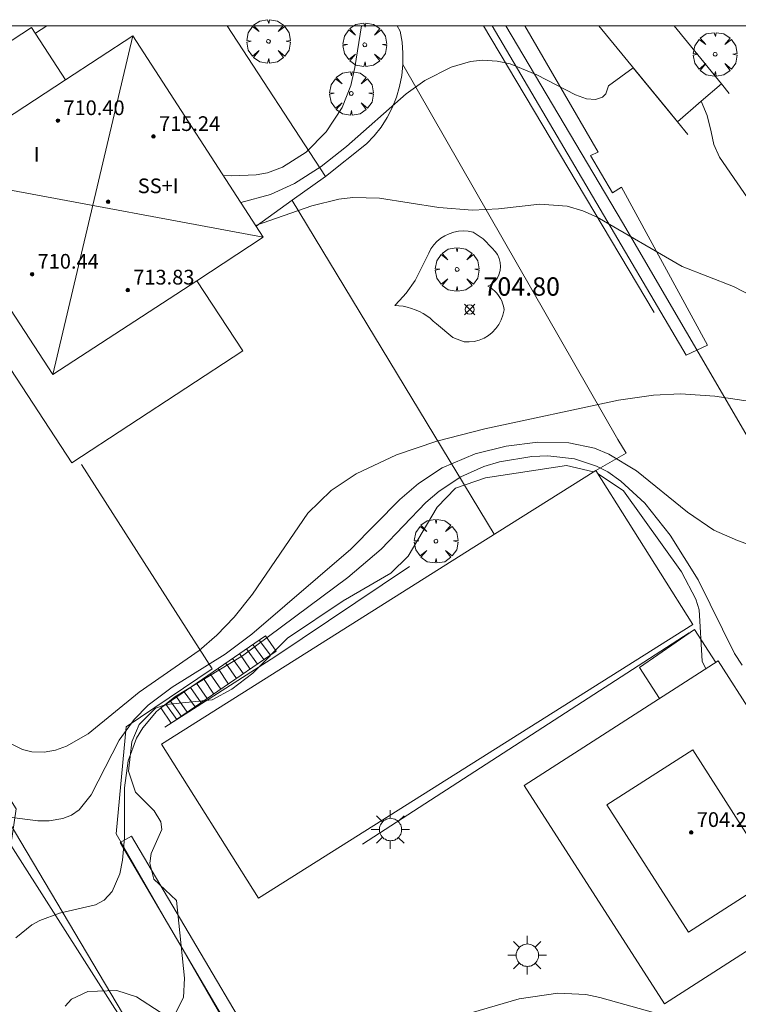
# Model space of a CAD drawing. Units: millimetres. Extents: x 422999 to 424000, y 4486498 to 4487001.
# Drawn here: x 423153 to 423192, y 4486947 to 4487000 of the extents above; entities that cross this region are included whole.
import ezdxf

# ---------------------------------------------------------------- set-up
doc = ezdxf.new("R2010")
doc.units = ezdxf.units.MM
doc.header["$MEASUREMENT"] = 0
doc.layers.get('0').update_dxf_attribs({"lineweight": 9})
for name, color, linetype, lineweight in [('1', 7, 'Continuous', 9), ('f012003p_num_plantas', 252, 'Continuous', 9), ('f050002l_curvanivel_cgn', 23, 'Continuous', 9), ('f050002l_curvanivel_mae', 213, 'Continuous', 9), ('f050008p_puntocotaterreno', 7, 'Continuous', 9), ('f050009p_puntocotaconstruccionelevada', 211, 'Continuous', 9), ('f061013p_arbol', 91, 'Continuous', 9), ('f070045l_muro_mur', 30, 'MURO2', 9), ('f070045l_muro_tap', 11, 'MURO2', 9), ('f070047l_seto', 91, 'Continuous', 9), ('f070048l_alambrada', 7, 'ALAMBRADA_3', 9), ('f070056l_edificacion_els', 22, 'Continuous', 9), ('f070056l_edificacion_med', 221, 'Continuous', 9), ('f070056s_edificacion_edi', 240, 'Continuous', 9), ('f070057s_edificacionligera', 11, 'Continuous', 9), ('f070058l_elementoconstruido_bordillo', 30, 'Continuous', 9), ('f070066l_obracontencion', 11, 'CONTENCION', 9), ('f070069s_pistadeportiva', 7, 'Continuous', 9), ('f071028l_acera_escalera', 11, 'Continuous', 9), ('f071028s_acera_escalera', 11, 'Continuous', 9), ('f081055p_farola', 7, 'Continuous', 9), ('HOJAS', 7, 'Continuous', 9)]:
    doc.layers.add(name, color=color, linetype=linetype, lineweight=lineweight)
doc.styles.get("Standard").update_dxf_attribs({"font": 'arial.ttf'})
doc.styles.add('Style-s7210005_h', font='txt')
doc.linetypes.add('ALAMBRADA_3', pattern='A,6.1e-05,[1,alambrada_3.shx,S=1,R=0,X=0,Y=0],-6.119413', length=6.119474)
doc.linetypes.add('CONTENCION', pattern='A,6.1e-05,[1,obra_contencion.shx,S=1,R=0,X=0,Y=0],-6.120525', length=6.120586)
doc.linetypes.add('MURO2', pattern='A,3.1e-05,[1,muro2.shx,S=1,R=0,X=0,Y=0],-3.058844', length=3.058875)

# ---------------------------------------------------------------- blocks, each defined once
blk = doc.blocks.new('TVK2836N_ACAD_1_FMEBLOCK1')
at = {"layer": 'HOJAS'}
blk.add_lwpolyline([(-500, 250), (500, 250), (500, -250), (-500, -250)], close=True, dxfattribs=at)
blk = doc.blocks.new('punto_cota')
at = {"layer": 'f050008p_puntocotaterreno'}
for points in [[(0, 0), (-0.283, 0.283)], [(0, 0), (-0.283, -0.283)], [(0, 0), (0.283, 0.283)], [(0, 0), (0.283, -0.283)]]:
    blk.add_lwpolyline(points, dxfattribs=at)
blk.add_circle((0, 0), 0.25, dxfattribs=at)
blk = doc.blocks.new('punto_cota_construccion_elevada')
at = {"layer": 'f050009p_puntocotaconstruccionelevada'}
h = blk.add_hatch(color=256, dxfattribs=at)
h.dxf.hatch_style = 1
edge = h.paths.add_edge_path()
edge.add_arc((0, 0), 0.1, 0, 360)
blk.add_circle((0, 0), 0.1, dxfattribs=at)
blk = doc.blocks.new('arbol')
at = {"color": 0, "linetype": 'Continuous', "lineweight": 0, "flags": 128}
for points in [[(0.96, 0.012), (1.2, 0.036), (1.128, 0.468), (0.888, 0.804), (0.528, 0.528), (0.816, 0.876), (0.48, 1.104), (0.048, 1.176), (0.012, 0.96), (-0.048, 1.176), (-0.48, 1.104), (-0.816, 0.876), (-0.504, 0.528), (-0.864, 0.804), (-1.104, 0.468), (-1.188, 0.036), (-0.936, 0.012)], [(-0.936, 0.012), (-1.188, -0.048), (-1.104, -0.48), (-0.864, -0.804), (-0.504, -0.504), (-0.816, -0.876), (-0.48, -1.116)], [(-0.48, -1.116), (-0.048, -1.188), (0.012, -0.936), (0.048, -1.188), (0.48, -1.116), (0.816, -0.876), (0.528, -0.504), (0.888, -0.804), (1.128, -0.48), (1.2, -0.048), (0.96, 0.012)]]:
    blk.add_lwpolyline(points, dxfattribs=at)
at = {"color": 0, "linetype": 'Continuous', "lineweight": 0, "extrusion": (0, 0, -1)}
for start, end in [(180.0229, 7.5946), (7.2233, 180.0229)]:
    blk.add_arc((0, 0), 0.104, start, end, dxfattribs=at)
blk = doc.blocks.new('farola')
at = {"layer": '1'}
for points in [[(-0.75, 0.75, 0), (-0.42, 0.42, 0)], [(0.01, 0.61, 0), (0.09, 0.6, 0), (0.16, 0.58, 0), (0.24, 0.57, 0), (0.3, 0.52, 0), (0.37, 0.49, 0), (0.43, 0.43, 0), (0.48, 0.39, 0), (0.52, 0.31, 0), (0.57, 0.25, 0), (0.6, 0.18, 0), (0.61, 0.1, 0), (0.61, 0.03, 0), (0.61, -0.03, 0), (0.61, -0.11, 0), (0.6, -0.18, 0), (0.57, -0.26, 0), (0.52, -0.32, 0), (0.48, -0.39, 0), (0.43, -0.44, 0), (0.37, -0.5, 0), (0.3, -0.53, 0), (0.24, -0.57, 0), (0.16, -0.59, 0), (0.09, -0.6, 0), (0, -0.62, 0), (-0.06, -0.6, 0), (-0.14, -0.59, 0), (-0.21, -0.57, 0), (-0.27, -0.53, 0), (-0.35, -0.5, 0), (-0.41, -0.44, 0), (-0.45, -0.39, 0), (-0.5, -0.32, 0), (-0.54, -0.26, 0), (-0.57, -0.18, 0), (-0.59, -0.11, 0), (-0.59, -0.03, 0), (-0.59, 0.03, 0), (-0.59, 0.1, 0), (-0.57, 0.18, 0), (-0.54, 0.25, 0), (-0.5, 0.31, 0), (-0.45, 0.39, 0), (-0.41, 0.43, 0), (-0.35, 0.49, 0), (-0.27, 0.52, 0), (-0.21, 0.57, 0), (-0.14, 0.58, 0), (-0.06, 0.6, 0), (0.01, 0.61, 0)], [(0, 1.05, 0), (0, 0.6, 0)], [(0.75, 0.75, 0), (0.43, 0.43, 0)], [(-1.05, 0, 0), (-0.59, 0, 0)], [(1.05, 0, 0), (0.61, 0, 0)], [(-0.75, -0.74, 0), (-0.42, -0.41, 0)], [(0.75, -0.75, 0), (0.43, -0.44, 0)], [(0, -1.05, 0), (0, -0.62, 0)]]:
    blk.add_polyline3d(points, dxfattribs=at)

msp = doc.modelspace()

# ---------------------------------------------------------------- linework, layer by layer
at = {"layer": 'f050002l_curvanivel_cgn'}
for points in [[(423163.591, 4486991.864, 707), (423164.064, 4486991.832, 707), (423165.384, 4486991.887, 707), (423166.011, 4486992.005, 707), (423166.831, 4486992.305, 707), (423168.102, 4486993.133, 707), (423169.195, 4486994.237, 707), (423170.062, 4486995.55, 707), (423170.536, 4486996.744, 707), (423170.752, 4486997.725, 707), (423171.121, 4487000, 707)], [(423188.32, 4486994.78, 707), (423189.614, 4486995.9, 707), (423190.707, 4486996.847, 707), (423188.146, 4487000, 707)], [(423164.549, 4486990.388, 706), (423166.16, 4486990.82, 706), (423167.469, 4486991.414, 706), (423168.926, 4486992.343, 706), (423170.304, 4486993.426, 706), (423173.55, 4486996.296, 706), (423174.564, 4486997.02, 706), (423176, 4486997.748, 706), (423177.057, 4486998.057, 706), (423177.705, 4486998.128, 706), (423178.513, 4486998.081, 706), (423179.205, 4486997.927, 706), (423180.658, 4486997.34, 706), (423182.773, 4486996.25, 706), (423183.375, 4486996.036, 706), (423183.852, 4486995.985, 706), (423184.242, 4486996.112, 706), (423184.416, 4486996.293, 706), (423184.565, 4486996.736, 706), (423185.911, 4486997.713, 706), (423188.32, 4486994.78, 706), (423188.32, 4486994.78, 706), (423189.614, 4486995.9, 706), (423189.944, 4486995.129, 706), (423190.145, 4486994.235, 706), (423190.297, 4486993.551, 706), (423190.61, 4486992.856, 706), (423195.211, 4486986.171, 706)], [(423151.51, 4486961.223, 704), (423152.663, 4486960.639, 704), (423153.184, 4486960.512, 704), (423153.852, 4486960.49, 704), (423154.461, 4486960.598, 704), (423155.064, 4486960.81, 704), (423156.238, 4486961.492, 704), (423159.019, 4486963.748, 704), (423162.284, 4486966.024, 704), (423163.245, 4486966.847, 704), (423164.19, 4486967.839, 704), (423165.182, 4486969.088, 704), (423168.199, 4486973.488, 704), (423169.478, 4486974.727, 704), (423170.831, 4486975.626, 704), (423173.021, 4486976.654, 704), (423175.228, 4486977.4, 704), (423177.841, 4486978.08, 704), (423185.115, 4486979.64, 704), (423187.02, 4486979.912, 704), (423188.485, 4486979.988, 704), (423190.351, 4486979.859, 704), (423193.866, 4486979.336, 704)], [(423151.538, 4486957, 703), (423153.502, 4486956.755, 703), (423154.114, 4486956.748, 703), (423154.865, 4486956.877, 703), (423155.342, 4486957.071, 703), (423155.764, 4486957.355, 703), (423156.411, 4486958.172, 703), (423157.941, 4486961.138, 703), (423158.749, 4486962.26, 703), (423159.505, 4486963.048, 703), (423160.81, 4486964.02, 703), (423163.693, 4486965.82, 703), (423165.146, 4486966.913, 703), (423170.546, 4486971.54, 703), (423173.206, 4486974.24, 703), (423174.22, 4486975.112, 703), (423175.512, 4486975.958, 703), (423177.317, 4486976.725, 703), (423179, 4486977.142, 703), (423180.712, 4486977.353, 703), (423182.405, 4486977.32, 703), (423183.796, 4486977.022, 703), (423184.584, 4486976.707, 703), (423186.088, 4486975.786, 703), (423188.863, 4486973.54, 703), (423190.307, 4486972.569, 703), (423191.586, 4486972.007, 703), (423194.515, 4486970.957, 703)], [(423152.306, 4486950.387, 702), (423153.181, 4486951.097, 702), (423153.61, 4486951.34, 702), (423154.687, 4486951.724, 702), (423156.651, 4486952.191, 702), (423157.107, 4486952.444, 702), (423157.557, 4486952.907, 702), (423157.969, 4486953.865, 702), (423158.11, 4486954.606, 702), (423158.218, 4486955.826, 702), (423158.215, 4486958.554, 702), (423158.416, 4486960.013, 702), (423158.877, 4486961.244, 702), (423159.215, 4486961.818, 702), (423159.958, 4486962.703, 702), (423160.969, 4486963.491, 702), (423164.64, 4486965.732, 702), (423170.378, 4486969.982, 702), (423172.189, 4486971.527, 702), (423174.628, 4486974.064, 702), (423175.343, 4486974.684, 702), (423176.53, 4486975.473, 702), (423177.789, 4486976.022, 702), (423178.639, 4486976.274, 702), (423180.385, 4486976.568, 702), (423181.261, 4486976.603, 702), (423182.706, 4486976.451, 702), (423183.913, 4486976.05, 702), (423184.525, 4486975.729, 702), (423185.243, 4486975.238, 702), (423186.547, 4486974.026, 702), (423187.915, 4486972.295, 702), (423189.438, 4486969.867, 702), (423191.427, 4486965.852, 702), (423191.847, 4486965.228, 702)], [(423160.925, 4486946.141, 701), (423161.442, 4486947.141, 701), (423161.491, 4486948.204, 701), (423161.056, 4486952.428, 701), (423159.821, 4486953.583, 701), (423159.602, 4486954.447, 701), (423159.679, 4486954.975, 701), (423160.249, 4486956.279, 701), (423160.195, 4486956.696, 701), (423159.835, 4486957.29, 701), (423158.816, 4486958.315, 701), (423158.441, 4486959.458, 701), (423158.618, 4486961.049, 701), (423159.012, 4486961.986, 701), (423159.918, 4486962.874, 701), (423160.497, 4486963.083, 701), (423162.999, 4486963.336, 701), (423164.065, 4486963.922, 701), (423165.209, 4486964.787, 701), (423167.1, 4486966.683, 701), (423170.127, 4486968.715, 701), (423172.716, 4486970.218, 701), (423173.666, 4486971.158, 701), (423175.245, 4486973.811, 701), (423176.245, 4486974.854, 701), (423177.869, 4486975.406, 701), (423182.283, 4486976.09, 701), (423183.75, 4486975.744, 701)], [(423183.994, 4486975.621, 701), (423185.376, 4486974.699, 701), (423188.536, 4486970.304, 701), (423189.327, 4486968.806, 701), (423189.497, 4486968.223, 701), (423189.669, 4486965.44, 701), (423189.857, 4486965.022, 701)], [(423154.992, 4486946.671, 701), (423155.334, 4486947.051, 701), (423156.226, 4486947.475, 701), (423157.802, 4486947.53, 701), (423158.876, 4486947.185, 701), (423160.155, 4486946.346, 701)]]:
    msp.add_polyline3d(points, dxfattribs=at)
at = {"layer": 'f050002l_curvanivel_mae'}
for points in [[(423165.357, 4486989.141, 705), (423168.421, 4486990.211, 705), (423169.897, 4486990.574, 705), (423170.653, 4486990.662, 705), (423172.098, 4486990.617, 705), (423175.33, 4486990.116, 705), (423177.16, 4486989.979, 705), (423178.576, 4486990.039, 705), (423180.832, 4486990.296, 705), (423182.312, 4486990.191, 705), (423183.168, 4486989.941, 705), (423183.942, 4486989.599, 705), (423188.583, 4486986.912, 705), (423191.365, 4486985.823, 705), (423192.914, 4486985.028, 705), (423194.46, 4486983.972, 705), (423198.273, 4486981.143, 705), (423200.552, 4486979.806, 705), (423202.087, 4486979.157, 705), (423202.85, 4486978.954, 705), (423203.632, 4486978.864, 705), (423204.391, 4486978.917, 705), (423204.716, 4486979.024, 705)], [(423175.354, 4486945.801, 700), (423179.711, 4486947.071, 700), (423181.812, 4486947.376, 700), (423183.331, 4486947.299, 700), (423184.102, 4486947.151, 700), (423187.146, 4486946.293, 700)]]:
    msp.add_polyline3d(points, dxfattribs=at)
at = {"layer": 'f070045l_muro_mur'}
for p, q in [((423153.379, 4486999.594, 707.315), (423154, 4487000, 707.313)), ((423163.811, 4487000, 707.26), (423169.159, 4486991.804, 707.204)), ((423155.889, 4486976.144, 704.779), (423162.996, 4486965.018, 704.463)), ((423162.996, 4486965.018, 704.463), (423162.998, 4486965.014, 704.463))]:
    msp.add_line(p, q, dxfattribs=at)
for points in [[(423139.86, 4486976.791, 705.971), (423143.179, 4486971.484, 705.589), (423151.608, 4486957.254, 704.515), (423164.338, 4486935.814, 700.237), (423169.258, 4486927.773, 699.712), (423184.518, 4486937.253, 699.939), (423197.538, 4486945.853, 699.411), (423207.408, 4486951.823, 702.67), (423195.778, 4486971.413, 703.515), (423185.319, 4486989.304, 706.146), (423178.971, 4487000, 706.81)], [(423173.058, 4487000, 707.143), (423173.219, 4486999.714, 707.143), (423173.329, 4486999.114, 707.143), (423173.379, 4486998.504, 707.143), (423173.379, 4486997.894, 707.143), (423173.319, 4486997.294, 707.143), (423173.199, 4486996.694, 707.204), (423173.029, 4486996.114, 707.204), (423172.799, 4486995.544, 707.204), (423172.519, 4486995.004, 707.204), (423172.189, 4486994.494, 707.204), (423171.819, 4486994.014, 707.204), (423171.399, 4486993.584, 707.204), (423169.159, 4486991.804, 707.204)], [(423177.755, 4487000, 707.105), (423178.159, 4486999.324, 707.074), (423187.059, 4486984.404, 705.517)], [(423169.159, 4486991.804, 707.204), (423167.349, 4486990.507, 707.232), (423165.385, 4486989.098, 707.263)], [(423160.419, 4486961.854, 704.463), (423166.409, 4486965.674, 704.463), (423173.729, 4486970.594, 704.161)], [(423162.996, 4486965.018, 704.463), (423158.308, 4486961.864, 704.463), (423157.768, 4486956.054, 702.102), (423164.648, 4486944.113, 700.884)]]:
    msp.add_polyline3d(points, dxfattribs=at)
at = {"layer": 'f070045l_muro_tap'}
msp.add_polyline3d([(423178.001, 4486985.831, 704.897), (423178.191, 4486985.941, 704.897), (423178.361, 4486986.091, 704.897), (423178.501, 4486986.261, 704.897), (423178.601, 4486986.461, 704.897), (423178.671, 4486986.681, 704.897), (423178.691, 4486986.901, 704.897), (423178.671, 4486987.131, 704.897), (423178.621, 4486987.341, 704.897), (423178.521, 4486987.551, 706.146), (423178.391, 4486987.731, 706.146), (423178.241, 4486987.901, 706.146), (423177.751, 4486988.411, 706.146), (423177.191, 4486988.781, 707.204), (423176.931, 4486988.821, 707.204), (423176.661, 4486988.841, 707.204), (423176.401, 4486988.821, 707.204), (423176.141, 4486988.771, 707.204), (423175.891, 4486988.691, 707.204), (423175.651, 4486988.581, 707.204), (423175.431, 4486988.441, 707.204), (423175.231, 4486988.271, 707.204), (423175.051, 4486988.081, 707.204), (423174.891, 4486987.871, 707.204), (423174.781, 4486987.641, 707.204), (423174.051, 4486986.141, 704.704), (423173.561, 4486985.461, 704.704), (423173.191, 4486985.061, 704.704), (423172.931, 4486984.781, 704.704), (423173.161, 4486984.761, 704.704), (423173.391, 4486984.741, 704.704), (423173.611, 4486984.691, 704.704), (423173.841, 4486984.631, 704.704), (423174.051, 4486984.551, 704.704), (423174.271, 4486984.461, 704.704), (423174.471, 4486984.351, 704.704), (423174.671, 4486984.221, 704.704), (423174.851, 4486984.091, 704.704), (423175.031, 4486983.941, 704.704), (423175.201, 4486983.781, 704.704), (423176.101, 4486983.051, 704.704), (423176.711, 4486982.811, 704.704), (423176.981, 4486982.801, 704.704), (423177.261, 4486982.831, 704.704), (423177.531, 4486982.901, 704.897), (423177.791, 4486983.011, 704.897), (423178.031, 4486983.151, 704.897), (423178.241, 4486983.321, 704.897), (423178.431, 4486983.531, 704.897), (423178.601, 4486983.751, 704.897), (423178.721, 4486984.001, 704.897), (423178.811, 4486984.261, 704.897), (423178.881, 4486984.541, 704.897), (423178.861, 4486984.671, 704.897), (423178.831, 4486984.801, 704.897), (423178.801, 4486984.921, 704.897), (423178.751, 4486985.041, 704.897), (423178.691, 4486985.161, 704.897), (423178.621, 4486985.281, 704.897), (423178.541, 4486985.381, 704.897), (423178.461, 4486985.481, 704.897), (423178.361, 4486985.581, 704.897), (423178.261, 4486985.661, 704.897), (423178.161, 4486985.741, 704.897), (423178.001, 4486985.831, 704.897)], dxfattribs=at)
at = {"layer": 'f070047l_seto'}
for points in [[(423241.807, 4486972.015, 703.189), (423222.595, 4486960.961, 703.52), (423207.38, 4486951.871, 701.781), (423203.862, 4486949.77, 701.379), (423170.232, 4486926.876, 697.174), (423152.041, 4486955.427, 703.155), (423152.32, 4486957.405, 704.515), (423136.505, 4486982.411, 706.88), (423131.776, 4486990.424, 707.047), (423130.377, 4486992.794, 707.096), (423141.07, 4487000, 707.247)], [(423180.008, 4487000, 706.668), (423184.002, 4486993.12, 706.146), (423183.587, 4486992.95, 706.146), (423184.784, 4486990.908, 706.146), (423185.267, 4486991.221, 706.146), (423189.96, 4486982.626, 705.517), (423188.795, 4486982.084, 705.517), (423178.234, 4487000, 706.885)], [(423158.611, 4486955.923, 702.102), (423165.239, 4486944.677, 700.884), (423164.611, 4486944.296, 700.884), (423157.986, 4486955.575, 702.102), (423158.611, 4486955.923, 702.102)]]:
    msp.add_polyline3d(points, dxfattribs=at)
at = {"layer": 'f070048l_alambrada'}
msp.add_line((423188.958, 4486966.983, 702.321), (423171.168, 4486955.483, 700.109), dxfattribs=at)
at = {"layer": 'f070056l_edificacion_els'}
msp.add_polyline3d([(423187.339, 4486963.404, 703.26), (423186.259, 4486965.094, 703.16), (423189.239, 4486967.164, 703.28), (423190.399, 4486965.363, 703.28)], dxfattribs=at)
at = {"layer": 'f070056l_edificacion_med'}
for p, q in [((423158.67, 4486999.454, 715.048), (423154.33, 4486981.024, 715.048)), ((423147.2, 4486991.954, 715.048), (423165.77, 4486988.504, 715.048))]:
    msp.add_line(p, q, dxfattribs=at)
msp.add_polyline3d([(423155.01, 4486997.064, 707.315), (423147.2, 4486991.954, 707.084), (423154.33, 4486981.024, 705.826), (423162.16, 4486986.134, 704.988)], dxfattribs=at)
at = {"layer": 'f070056s_edificacion_edi'}
msp.add_polyline3d([(423155.35, 4486976.224, 704.779), (423143.84, 4486993.814, 707.203), (423153.16, 4486999.914, 707.315), (423155.01, 4486997.064, 707.315), (423158.67, 4486999.454, 707.29), (423165.77, 4486988.504, 707.262), (423162.16, 4486986.134, 704.988), (423164.67, 4486982.324, 704.988)], close=True, dxfattribs=at)
at = {"layer": 'f070057s_edificacionligera'}
for points in [[(423187.609, 4486946.793, 703.37), (423179.979, 4486958.684, 703.25), (423190.529, 4486965.453, 703.28), (423198.159, 4486953.563, 703.4)], [(423188.925, 4486950.694, 703.29), (423184.481, 4486957.619, 703.21), (423189.148, 4486960.613, 703.28), (423193.591, 4486953.689, 703.4)]]:
    msp.add_polyline3d(points, close=True, dxfattribs=at)
at = {"layer": 'f070058l_elementoconstruido_bordillo'}
msp.add_line((423167.349, 4486990.506, 707.32), (423178.349, 4486972.341, 700.17), dxfattribs=at)
msp.add_polyline3d([(423173.379, 4486997.894, 707.143), (423185.082, 4486977.495, 704.897), (423185.525, 4486976.757, 704.897), (423183.87, 4486975.819, 701.818)], dxfattribs=at)
at = {"layer": 'f070066l_obracontencion'}
for points in [[(423188.892, 4486994.084, 706.316), (423188.32, 4486994.78, 706.399), (423187.86, 4486995.34, 706.466), (423184.031, 4487000, 707.024)], [(423188.146, 4487000, 706.677), (423190.707, 4486996.847, 706.368), (423191.138, 4486996.317, 706.316)], [(423188.32, 4486994.78, 706.399), (423189.614, 4486995.9, 706.382), (423190.707, 4486996.847, 706.368)]]:
    msp.add_polyline3d(points, dxfattribs=at)
at = {"layer": 'f070069s_pistadeportiva'}
msp.add_polyline3d([(423183.87, 4486975.819, 701.818), (423189.15, 4486967.429, 703.515), (423165.52, 4486952.549, 702.102), (423160.24, 4486960.929, 704.463), (423177.229, 4486971.635, 702.561)], close=True, dxfattribs=at)
at = {"layer": 'f071028l_acera_escalera'}
for p, q in [((423165.204, 4486966.343, 703.065), (423165.807, 4486965.521, 703.078)), ((423165.548, 4486966.58, 703.243), (423166.16, 4486965.763, 703.261)), ((423164.489, 4486965.852, 702.695), (423165.057, 4486965.005, 702.69)), ((423164.869, 4486966.113, 702.892), (423165.455, 4486965.279, 702.896)), ((423163.733, 4486965.333, 702.304), (423164.321, 4486964.5, 702.309)), ((423164.108, 4486965.59, 702.498), (423164.693, 4486964.756, 702.502)), ((423162.89, 4486964.754, 701.867), (423163.463, 4486963.91, 701.865)), ((423163.319, 4486965.048, 702.089), (423163.876, 4486964.194, 702.079)), ((423162.141, 4486964.239, 701.479), (423162.723, 4486963.402, 701.482)), ((423162.528, 4486964.505, 701.68), (423163.085, 4486963.651, 701.669)), ((423161.466, 4486963.775, 701.13), (423162.063, 4486962.948, 701.14)), ((423161.815, 4486964.015, 701.311), (423162.397, 4486963.178, 701.313)), ((423160.475, 4486963.094, 700.617), (423161.069, 4486962.265, 700.626)), ((423160.726, 4486963.267, 700.747), (423161.321, 4486962.438, 700.756)), ((423161.061, 4486963.497, 700.921), (423161.642, 4486962.659, 700.922))]:
    msp.add_line(p, q, dxfattribs=at)
at = {"layer": 'f071028s_acera_escalera'}
msp.add_polyline3d([(423166.474, 4486965.979, 703.42), (423160.771, 4486962.061, 700.47), (423160.194, 4486962.901, 700.47), (423165.897, 4486966.819, 703.42)], close=True, dxfattribs=at)

# ---------------------------------------------------------------- block references
at = {"layer": 'f050008p_puntocotaterreno'}
msp.add_blockref('punto_cota', (423177.009, 4486984.568, 704.803), dxfattribs=at)
at = {"layer": 'f050009p_puntocotaconstruccionelevada'}
for p in [(423154.597, 4486994.841, 710.4), (423159.8, 4486993.979, 715.24), (423157.329, 4486990.429, 715.71), (423153.191, 4486986.489, 710.44), (423158.397, 4486985.626, 713.83), (423189.069, 4486956.123, 704.22)]:
    msp.add_blockref('punto_cota_construccion_elevada', p, dxfattribs=at)
at = {"layer": 'f061013p_arbol'}
for p in [(423166.061, 4486999.156, 707.29), (423171.301, 4486998.968, 707.143), (423190.369, 4486998.45, 707.749), (423170.567, 4486996.32, 707.204), (423176.325, 4486986.747, 704.704), (423175.174, 4486971.967, 704.161)]:
    msp.add_blockref('arbol', p, dxfattribs=at)
at = {"layer": 'f081055p_farola'}
for p in [(423172.689, 4486956.28, 700.109), (423180.138, 4486949.445, 700.157)]:
    msp.add_blockref('farola', p, dxfattribs=at)
at = {"layer": 'HOJAS'}
msp.add_blockref('TVK2836N_ACAD_1_FMEBLOCK1', (423500, 4486750), dxfattribs=at)

# ---------------------------------------------------------------- texts
at = {"layer": 'f012003p_num_plantas', "char_height": 0.8, "attachment_point": 5}
for s, insert, width in [('{\\fArial|b0|i0;I}', (423153.437, 4486993.005), 0.8), ('{\\fArial|b0|i0;SS+I}', (423160.058, 4486991.295), 3.2)]:
    msp.add_mtext(s, dxfattribs=dict(at, insert=insert, width=width))
at = {"layer": 'f050008p_puntocotaterreno', "style": 'Style-s7210005_h'}
msp.add_text('704.80', height=1, dxfattribs=at).set_placement((423177.759, 4486985.318, 704.803))
at = {"layer": 'f050009p_puntocotaconstruccionelevada', "style": 'Style-s7210005_h'}
for s, p in [('710.40', (423154.897, 4486995.141, 710.4)), ('715.24', (423160.1, 4486994.279, 715.24)), ('710.44', (423153.491, 4486986.789, 710.44)), ('713.83', (423158.697, 4486985.926, 713.83)), ('704.22', (423189.369, 4486956.423, 704.22))]:
    msp.add_text(s, height=0.8, dxfattribs=at).set_placement(p)

doc.saveas('drawing.dxf')
